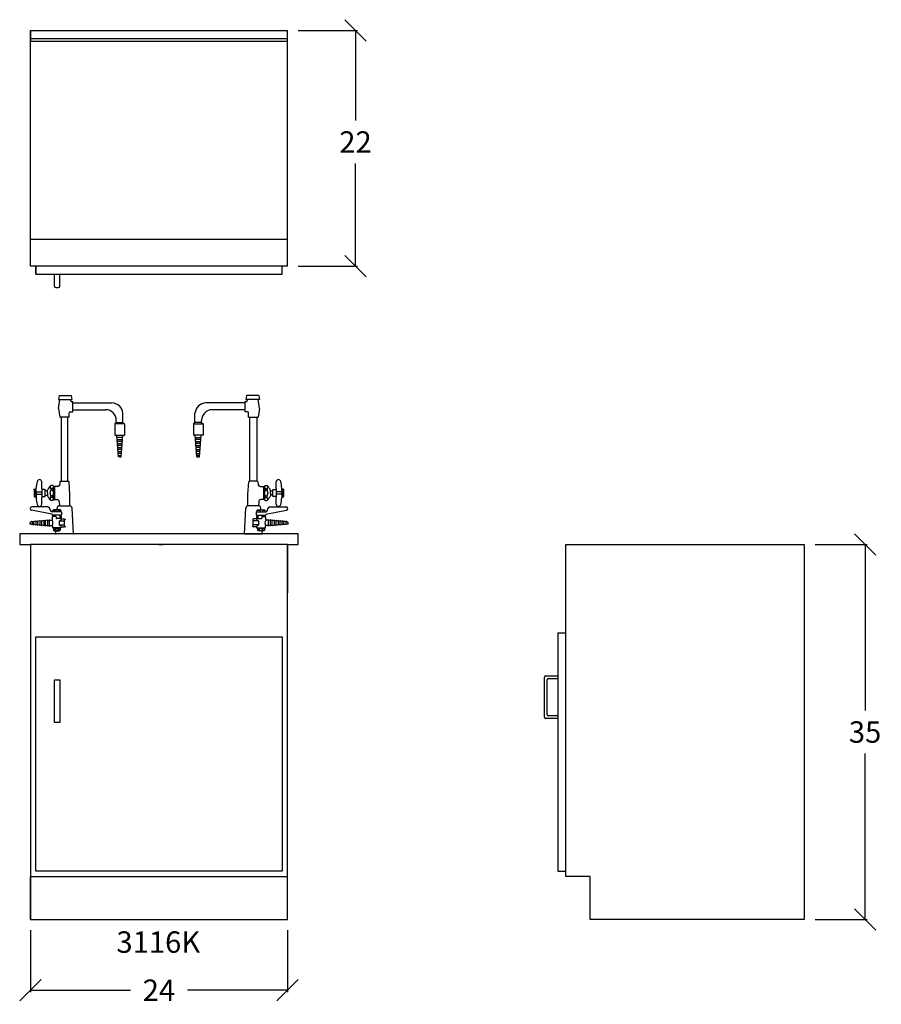
# Model space of a CAD drawing. Units: inches. Extents: x -1 to 79.4, y -7.9 to 84.
import ezdxf

# ---------------------------------------------------------------- set-up
doc = ezdxf.new("R2010")
doc.units = ezdxf.units.IN
doc.header["$MEASUREMENT"] = 0
for name, color, linetype in [('dimension', 3, 'Continuous'), ('object', 7, 'Continuous'), ('text', 7, 'Continuous')]:
    doc.layers.add(name, color=color, linetype=linetype)
doc.styles.get("Standard").update_dxf_attribs({"font": 'ROMANS.SHX'})
doc.dimstyles.new('elevation', dxfattribs={"dimtxt": 2, "dimasz": 2, "dimexe": 0.18, "dimexo": 1, "dimgap": 1, "dimtad": 0, "dimtih": 1, "dimtoh": 1, "dimdec": 6, "dimzin": 0, "dimdsep": 46, "dimlunit": 5, "dimtxsty": 'Standard', "dimblk": 'OBLIQUE', "dimcen": 0.09, "dimclrd": 256, "dimclre": 256, "dimclrt": 256, "dimadec": 0, "dimazin": 0, "dimtfac": 1, "dimtdec": 6, "dimtofl": 0, "dimtmove": 0, "dimatfit": 0, "dimfxl": 1, "dimfrac": 2, "dimtolj": 1, "dimtzin": 0, "dimarcsym": 0})

# ---------------------------------------------------------------- blocks, each defined once
blk = doc.blocks.new('_Oblique')
at = {"color": 0, "linetype": 'ByBlock', "lineweight": -2}
blk.add_line((-0.5, -0.5), (0.5, 0.5), dxfattribs=at)
blk = doc.blocks.new('*D12')
at = {"layer": 'Defpoints', "color": 0}
for p in [(24, 83), (24, 61), (30.345, 61)]:
    blk.add_point(p, dxfattribs=at)
at = {"layer": 'dimension', "lineweight": -2}
for p, q in [((25, 83), (30.525, 83)), ((30.345, 83), (30.345, 74.58)), ((30.345, 61), (30.345, 70.58)), ((25, 61), (30.525, 61))]:
    blk.add_line(p, q, dxfattribs=at)
at = {"layer": 'dimension', "lineweight": -2, "xscale": 2, "yscale": 2, "zscale": 2}
for p, rotation in [((30.345, 83), 90), ((30.345, 61), 270)]:
    blk.add_blockref('_Oblique', p, dxfattribs=dict(at, rotation=rotation))
at = {"layer": 'dimension', "insert": (30.345, 72.58), "char_height": 2, "attachment_point": 5}
blk.add_mtext('\\A1;22', dxfattribs=at)
blk = doc.blocks.new('*D13')
at = {"layer": 'Defpoints', "color": 0}
for p in [(72.25, 35), (77.923, 35), (72.25, 0)]:
    blk.add_point(p, dxfattribs=at)
at = {"layer": 'dimension', "lineweight": -2}
for p, q in [((73.25, 35), (78.103, 35)), ((77.923, 35), (77.923, 19.5)), ((77.923, 0), (77.923, 15.5)), ((73.25, 0), (78.103, 0))]:
    blk.add_line(p, q, dxfattribs=at)
at = {"layer": 'dimension', "lineweight": -2, "xscale": 2, "yscale": 2, "zscale": 2}
for p, rotation in [((77.923, 35), 90), ((77.923, 0), 270)]:
    blk.add_blockref('_Oblique', p, dxfattribs=dict(at, rotation=rotation))
at = {"layer": 'dimension', "insert": (77.923, 17.5), "char_height": 2, "attachment_point": 5}
blk.add_mtext('\\A1;35', dxfattribs=at)
blk = doc.blocks.new('*D14')
at = {"layer": 'Defpoints', "color": 0}
for p in [(0, 0), (24, 0), (24, -6.605)]:
    blk.add_point(p, dxfattribs=at)
at = {"layer": 'dimension', "lineweight": -2}
for p, q in [((0, -1), (0, -6.785)), ((24, -1), (24, -6.785)), ((0, -6.605), (9.333, -6.605)), ((24, -6.605), (14.667, -6.605))]:
    blk.add_line(p, q, dxfattribs=at)
at = {"layer": 'dimension', "lineweight": -2, "xscale": 2, "yscale": 2, "zscale": 2, "rotation": 180}
blk.add_blockref('_Oblique', (0, -6.605), dxfattribs=at)
at = {"layer": 'dimension', "lineweight": -2, "xscale": 2, "yscale": 2, "zscale": 2}
blk.add_blockref('_Oblique', (24, -6.605), dxfattribs=at)
at = {"layer": 'dimension', "insert": (12, -6.605), "char_height": 2, "attachment_point": 5}
blk.add_mtext('\\A1;24', dxfattribs=at)

msp = doc.modelspace()

# ---------------------------------------------------------------- linework, layer by layer
for p, q in [((0, 61), (0, 83)), ((0, 83), (24, 83)), ((0, 83), (0, 82)), ((24, 61), (24, 83)), ((0, 82), (0, 82.25)), ((0, 82.25), (24, 82.25)), ((0, 82), (24, 82)), ((0, 61), (0, 63.5)), ((0, 63.5), (24, 63.5)), ((24, 61), (0, 61)), ((0.5, 60.25), (0.5, 61)), ((0.5, 61), (0.5, 60.25)), ((23.5, 60.25), (23.5, 61)), ((0.5, 60.25), (23.5, 60.25)), ((2.25, 59.125), (2.25, 60.25)), ((2.75, 59.125), (2.75, 60.25)), ((2.375, 59), (2.625, 59)), ((2.687984, 48.90625), (2.625484, 48.53125)), ((2.687984, 48.90625), (3.812984, 48.90625)), ((3.812984, 48.90625), (3.875484, 48.53125)), ((20.187016, 48.90625), (20.124516, 48.53125)), ((21.312016, 48.90625), (20.187016, 48.90625)), ((21.312016, 48.90625), (21.374516, 48.53125)), ((2.625484, 48.53125), (3.875484, 48.53125)), ((2.625484, 47.71875), (2.750484, 48.53125)), ((3.750484, 48.53125), (3.750484, 48.4375)), ((3.906734, 48.34375), (3.9468325, 48.34375)), ((3.9468325, 47.4019063), (3.9468325, 48.34375)), ((3.9468325, 48.21875), (7.6083602, 48.21875)), ((20.0531675, 48.21875), (16.3916398, 48.21875)), ((20.093266, 48.34375), (20.0531675, 48.34375)), ((20.0531675, 47.4019063), (20.0531675, 48.34375)), ((21.374516, 48.53125), (20.124516, 48.53125)), ((20.249516, 48.53125), (20.249516, 48.4375)), ((21.374516, 47.71875), (21.249516, 48.53125)), ((2.625484, 47.71875), (2.750484, 46.90625)), ((3.625484, 46.90625), (2.750484, 46.90625)), ((2.875484, 46.90625), (2.875484, 40.90625)), ((3.500484, 40.90625), (3.500484, 46.90625)), ((3.625484, 46.90625), (3.625484, 47.3081563)), ((3.719234, 47.4019063), (3.9468325, 47.4019063)), ((3.9468325, 47.5894063), (7.0174565, 47.5894063)), ((8.6391236, 46.40625), (8.6391236, 47.2685684)), ((15.3608764, 46.40625), (15.3608764, 47.2685684)), ((20.0531675, 47.5894063), (16.9825435, 47.5894063)), ((20.280766, 47.4019063), (20.0531675, 47.4019063)), ((20.374516, 46.90625), (20.374516, 47.3081563)), ((20.374516, 46.90625), (21.249516, 46.90625)), ((20.499516, 40.90625), (20.499516, 46.90625)), ((21.124516, 46.90625), (21.124516, 40.90625)), ((21.374516, 47.71875), (21.249516, 46.90625)), ((8.0174565, 46.40625), (7.884874, 46.2736675)), ((8.7717061, 46.2736675), (7.884874, 46.2736675)), ((7.884874, 46.2736675), (7.884874, 45.2111675)), ((8.0174565, 46.40625), (8.0174565, 46.5894063)), ((8.0174565, 46.40625), (8.6391236, 46.40625)), ((8.6391236, 46.40625), (8.7717061, 46.2736675)), ((8.7717061, 46.2736675), (8.7717061, 45.2111675)), ((15.3608764, 46.40625), (15.2282939, 46.2736675)), ((15.2282939, 46.2736675), (15.2282939, 45.2111675)), ((15.2282939, 46.2736675), (16.115126, 46.2736675)), ((15.9825435, 46.40625), (15.3608764, 46.40625)), ((15.9825435, 46.40625), (15.9825435, 46.5894063)), ((15.9825435, 46.40625), (16.115126, 46.2736675)), ((16.115126, 46.2736675), (16.115126, 45.2111675)), ((7.884874, 45.2111675), (8.7717061, 45.2111675)), ((16.115126, 45.2111675), (15.2282939, 45.2111675)), ((1.0669662, 40.1975), (1.0669662, 40.84375)), ((2.0822951, 40.505), (1.8997951, 40.505)), ((2.1497951, 40.4375), (2.0822951, 40.505)), ((2.753302, 40.8472644), (2.7395226, 40.6026028)), ((2.8157031, 40.90625), (3.187984, 40.90625)), ((3.187984, 40.90625), (3.560265, 40.90625)), ((3.687984, 39.6875), (3.6226661, 40.8472644)), ((20.312016, 39.6875), (20.3773339, 40.8472644)), ((20.812016, 40.90625), (20.439735, 40.90625)), ((21.1842969, 40.90625), (20.812016, 40.90625)), ((21.246698, 40.8472644), (21.2604774, 40.6026028)), ((21.8502049, 40.4375), (21.9177049, 40.505)), ((21.9177049, 40.505), (22.1002049, 40.505)), ((22.9330338, 40.1975), (22.9330338, 40.84375)), ((0.4107162, 40.1875), (0.3638412, 40.140625)), ((0.3638412, 40.140625), (0.3638412, 39.484375)), ((0.4107162, 39.9375), (0.4107162, 40.1875)), ((0.4107162, 40.1875), (0.5357162, 40.1875)), ((0.4107162, 39.9375), (0.5357162, 39.9375)), ((0.4107162, 39.4375), (0.4107162, 39.6875)), ((0.4107162, 39.6875), (0.5357162, 39.6875)), ((0.5357162, 39.8125), (0.5357162, 40.2525)), ((0.5357162, 39.9275225), (0.5357162, 40.2525)), ((0.5357162, 39.9275225), (0.5357162, 39.8968231)), ((0.5357162, 39.8968231), (0.5357162, 39.9275225)), ((0.5357162, 39.8968231), (0.5357162, 39.7281769)), ((0.5357162, 39.76), (0.5357162, 39.865)), ((0.5357162, 39.8125), (0.5357162, 39.4375)), ((0.5357162, 39.8125), (0.5357162, 39.3725)), ((0.5357162, 39.6974775), (0.5357162, 39.3725)), ((0.5664107, 39.9280681), (0.8157028, 39.9325)), ((0.5664107, 39.6969319), (0.8157028, 39.6925)), ((0.8157028, 39.9325), (1.0075873, 39.9229058)), ((0.8157028, 39.6925), (1.0075873, 39.7020942)), ((1.0669662, 40.1975), (1.0669662, 39.9199368)), ((1.0669662, 39.9199368), (1.0669662, 39.7050632)), ((1.0669662, 39.865), (1.0669662, 39.76)), ((1.0669662, 39.8604838), (1.0669662, 39.7645162)), ((1.0669662, 39.7050632), (1.0669662, 39.4275)), ((1.3482162, 40.135), (1.1294662, 40.135)), ((1.3794662, 39.52125), (1.3794662, 40.10375)), ((1.5897951, 40.0235), (1.3794662, 40.0235)), ((1.3794662, 39.6015), (1.5897951, 39.6015)), ((1.5897951, 39.8125), (1.5897951, 40.0805)), ((1.5897951, 39.8125), (1.5897951, 40.0235)), ((1.5897951, 39.8125), (1.5897951, 39.5445)), ((1.8323535, 39.8125), (1.8323535, 39.8899891)), ((1.8323535, 39.8125), (1.8323535, 39.7350109)), ((2.0822951, 40.2357579), (1.8997951, 40.2357579)), ((1.8997951, 40.2357579), (1.8997951, 40.0755359)), ((2.0822951, 40.0755359), (1.8997951, 40.0755359)), ((2.0822951, 39.5494641), (1.8997951, 39.5494641)), ((1.8997951, 39.3892421), (1.8997951, 39.5494641)), ((2.0822951, 40.2357579), (2.0822951, 40.0755359)), ((2.0822951, 39.3892421), (2.0822951, 39.5494641)), ((2.1497951, 40.4375), (2.1497951, 40.2357579)), ((2.1497951, 40.422), (2.1497951, 39.203)), ((2.1497951, 40.4014832), (2.250484, 40.4014832)), ((2.5567603, 40.4256987), (2.250484, 40.42153)), ((2.250484, 40.42153), (2.250484, 39.2189385)), ((3.687984, 38.625), (3.687984, 39.6875)), ((20.312016, 38.625), (20.312016, 39.6875)), ((21.4432397, 40.4256987), (21.749516, 40.42153)), ((21.749516, 40.42153), (21.749516, 39.2189385)), ((21.8502049, 40.4014832), (21.749516, 40.4014832)), ((21.8502049, 40.4375), (21.8502049, 40.2357579)), ((21.8502049, 40.422), (21.8502049, 39.203)), ((21.9177049, 40.2357579), (22.1002049, 40.2357579)), ((21.9177049, 40.2357579), (21.9177049, 40.0755359)), ((21.9177049, 40.0755359), (22.1002049, 40.0755359)), ((21.9177049, 39.5494641), (22.1002049, 39.5494641)), ((21.9177049, 39.3892421), (21.9177049, 39.5494641)), ((22.1002049, 40.2357579), (22.1002049, 40.0755359)), ((22.1002049, 39.3892421), (22.1002049, 39.5494641)), ((22.1676465, 39.8125), (22.1676465, 39.8899891)), ((22.1676465, 39.8125), (22.1676465, 39.7350109)), ((22.4102049, 39.8125), (22.4102049, 40.0805)), ((22.4102049, 39.8125), (22.4102049, 40.0235)), ((22.4102049, 40.0235), (22.6205338, 40.0235)), ((22.4102049, 39.8125), (22.4102049, 39.5445)), ((22.6205338, 39.6015), (22.4102049, 39.6015)), ((22.6205338, 39.52125), (22.6205338, 40.10375)), ((22.6517838, 40.135), (22.8705338, 40.135)), ((22.9330338, 40.1975), (22.9330338, 39.9199368)), ((22.9330338, 39.9199368), (22.9330338, 39.7050632)), ((22.9330338, 39.865), (22.9330338, 39.76)), ((22.9330338, 39.8604838), (22.9330338, 39.7645162)), ((22.9330338, 39.7050632), (22.9330338, 39.4275)), ((23.1842972, 39.9325), (22.9924127, 39.9229058)), ((23.1842972, 39.6925), (22.9924127, 39.7020942)), ((23.4335893, 39.9280681), (23.1842972, 39.9325)), ((23.4335893, 39.6969319), (23.1842972, 39.6925)), ((23.4642838, 39.8125), (23.4642838, 40.2525)), ((23.4642838, 39.9275225), (23.4642838, 40.2525)), ((23.5892838, 40.1875), (23.4642838, 40.1875)), ((23.5892838, 39.9375), (23.4642838, 39.9375)), ((23.4642838, 39.9275225), (23.4642838, 39.8968231)), ((23.4642838, 39.8968231), (23.4642838, 39.9275225)), ((23.4642838, 39.8968231), (23.4642838, 39.7281769)), ((23.4642838, 39.76), (23.4642838, 39.865)), ((23.4642838, 39.8125), (23.4642838, 39.4375)), ((23.4642838, 39.8125), (23.4642838, 39.3725)), ((23.4642838, 39.6974775), (23.4642838, 39.3725)), ((23.5892838, 39.6875), (23.4642838, 39.6875)), ((23.5892838, 40.1875), (23.6361588, 40.140625)), ((23.5892838, 39.9375), (23.5892838, 40.1875)), ((23.5892838, 39.4375), (23.5892838, 39.6875)), ((23.6361588, 40.140625), (23.6361588, 39.484375)), ((0.3638412, 39.484375), (0.4107162, 39.4375)), ((0.5357162, 39.4375), (0.4107162, 39.4375)), ((1.0669662, 38.78125), (1.0669662, 39.4275)), ((1.1294662, 39.49), (1.3482162, 39.49)), ((2.0822951, 39.3892421), (1.8997951, 39.3892421)), ((2.0822951, 39.12), (1.8997951, 39.12)), ((2.1497951, 39.1875), (2.0822951, 39.12)), ((2.1497951, 39.1875), (2.1497951, 39.3892421)), ((2.1497951, 39.2189385), (2.250484, 39.2189385)), ((2.250484, 39.2189385), (2.250484, 39.2008503)), ((2.250484, 39.2008503), (2.281484, 39.2008503)), ((2.281484, 39.2008503), (2.499984, 39.2008503)), ((21.718516, 39.2008503), (21.500016, 39.2008503)), ((21.749516, 39.2008503), (21.718516, 39.2008503)), ((21.749516, 39.2189385), (21.749516, 39.2008503)), ((21.8502049, 39.2189385), (21.749516, 39.2189385)), ((21.8502049, 39.1875), (21.8502049, 39.3892421)), ((21.8502049, 39.1875), (21.9177049, 39.12)), ((21.9177049, 39.3892421), (22.1002049, 39.3892421)), ((21.9177049, 39.12), (22.1002049, 39.12)), ((22.8705338, 39.49), (22.6517838, 39.49)), ((22.9330338, 38.78125), (22.9330338, 39.4275)), ((23.4642838, 39.4375), (23.5892838, 39.4375)), ((23.6361588, 39.484375), (23.5892838, 39.4375)), ((2.0084464, 37.8345572), (0.0975288, 38.20752)), ((1.6419047, 38.5171264), (0.1274601, 38.5171264)), ((1.8506456, 38.2255673), (1.8265561, 38.3621854)), ((2.0337101, 37.8038859), (2.0337101, 37.7671264)), ((2.8774601, 38.0706264), (2.035297, 38.0706264)), ((2.1524601, 37.7358764), (2.0649601, 37.7358764)), ((2.1430851, 38.2425014), (2.0962101, 38.1956264)), ((2.0962101, 38.0706264), (2.0962101, 38.1956264)), ((2.0962101, 38.1956264), (2.3462101, 38.1956264)), ((2.7993351, 38.2425014), (2.1430851, 38.2425014)), ((2.8774601, 37.7358764), (2.1524601, 37.7358764)), ((2.1837101, 37.7046264), (2.1837101, 37.6108363)), ((2.3462101, 38.1956264), (2.3462101, 38.0706264)), ((2.4773835, 38.2425014), (2.4850132, 38.388084)), ((2.5962101, 38.1956264), (2.5962101, 38.0706264)), ((2.5962101, 38.1956264), (2.8462101, 38.1956264)), ((2.7587101, 37.7046264), (2.7587101, 37.6388764)), ((2.8462101, 38.1956264), (2.7993351, 38.2425014)), ((2.8462101, 38.1956264), (2.8462101, 38.0706264)), ((2.9087101, 38.0393764), (2.9087101, 37.7671264)), ((4.016109, 36), (3.8909548, 38.388084)), ((19.983891, 36), (20.1090452, 38.388084)), ((21.0912899, 38.0393764), (21.0912899, 37.7671264)), ((21.1225399, 38.0706264), (21.964703, 38.0706264)), ((21.1225399, 37.7358764), (21.8475399, 37.7358764)), ((21.1537899, 38.1956264), (21.2006649, 38.2425014)), ((21.1537899, 38.1956264), (21.1537899, 38.0706264)), ((21.4037899, 38.1956264), (21.1537899, 38.1956264)), ((21.2006649, 38.2425014), (21.8569149, 38.2425014)), ((21.2412899, 37.7046264), (21.2412899, 37.6388764)), ((21.4037899, 38.1956264), (21.4037899, 38.0706264)), ((21.5226165, 38.2425014), (21.5149868, 38.388084)), ((21.6537899, 38.1956264), (21.6537899, 38.0706264)), ((21.9037899, 38.1956264), (21.6537899, 38.1956264)), ((21.8162899, 37.7046264), (21.8162899, 37.6108363)), ((21.8475399, 37.7358764), (21.9350399, 37.7358764)), ((21.8569149, 38.2425014), (21.9037899, 38.1956264)), ((21.9037899, 38.0706264), (21.9037899, 38.1956264)), ((21.9662899, 37.8038859), (21.9662899, 37.7671264)), ((21.9915536, 37.8345572), (23.9024712, 38.20752)), ((22.1493544, 38.2255673), (22.1734439, 38.3621854)), ((22.3580953, 38.5171264), (23.8725399, 38.5171264)), ((-0.0286628, 37.1030238), (0.1522326, 37.1732057)), ((-0.0286628, 36.9311488), (0.1522326, 36.860967)), ((0.1522326, 37.1732057), (0.1522326, 36.860967)), ((0.1522326, 37.1732057), (0.1686694, 37.1280461)), ((0.1522326, 36.860967), (0.1686694, 36.9061266)), ((0.1525372, 37.1733238), (0.1525372, 37.1733238)), ((0.1525372, 37.1733238), (0.1525372, 37.1733238)), ((0.1525372, 37.1733238), (0.1525372, 37.1733238)), ((0.1525372, 37.1733238), (0.1525372, 37.1733238)), ((0.1525372, 36.8608488), (0.1525372, 36.8608488)), ((0.1525372, 36.8608488), (0.1525372, 36.8608488)), ((0.1525372, 36.8608488), (0.1525372, 36.8608488)), ((0.1525372, 36.8608488), (0.1525372, 36.8608488)), ((0.1686694, 37.1280461), (0.3338936, 37.1875656)), ((0.1686694, 36.9061266), (0.3338936, 36.8466071)), ((0.3338936, 36.8466071), (0.3338936, 37.1875656)), ((0.3338936, 37.1875656), (0.3498694, 37.1436725)), ((0.3338936, 36.8466071), (0.3498694, 36.8905002)), ((0.3498694, 37.1436725), (0.5150936, 37.203192)), ((0.3498694, 36.8905002), (0.5150936, 36.8309807)), ((0.5150936, 37.203192), (0.5150936, 36.8309807)), ((0.5150936, 37.203192), (0.5310694, 37.1592989)), ((0.5150936, 36.8309807), (0.5310694, 36.8748738)), ((0.5310694, 37.1592989), (0.6962936, 37.2188184)), ((0.5310694, 36.8748738), (0.6962936, 36.8153543)), ((0.6962936, 36.8153543), (0.6962936, 37.2188184)), ((0.6962936, 37.2188184), (0.7122694, 37.1749252)), ((0.6962936, 36.8153543), (0.7122694, 36.8592475)), ((0.7122694, 37.1749252), (0.8774936, 37.2344448)), ((0.7122694, 36.8592475), (0.8774936, 36.7997279)), ((0.8774936, 37.2344448), (0.8774936, 36.7997279)), ((0.8774936, 37.2344448), (0.8934694, 37.1905516)), ((0.8774936, 36.7997279), (0.8934694, 36.8436211)), ((0.8934694, 37.1905516), (1.0586936, 37.2500712)), ((0.8934694, 36.8436211), (1.0586936, 36.7841015)), ((1.0586936, 36.7841015), (1.0586936, 37.2500712)), ((1.0586936, 37.2500712), (1.0746694, 37.206178)), ((1.0586936, 36.7841015), (1.0746694, 36.8279947)), ((1.0746694, 37.206178), (1.2398936, 37.2656976)), ((1.0746694, 36.8279947), (1.2398936, 36.7684751)), ((1.2398936, 37.2656976), (1.2398936, 36.7684751)), ((1.2398936, 37.2656976), (1.2558694, 37.2218044)), ((1.2398936, 36.7684751), (1.2558694, 36.8123683)), ((1.2558694, 37.2218044), (1.4210936, 37.2813239)), ((1.2558694, 36.8123683), (1.4210936, 36.7528487)), ((1.4210936, 36.7528487), (1.4210936, 37.2813239)), ((1.4210936, 37.2813239), (1.4370694, 37.2374308)), ((1.4210936, 36.7528487), (1.4370694, 36.7967419)), ((1.4370694, 37.2374308), (1.6022936, 37.2969503)), ((1.4370694, 36.7967419), (1.6022936, 36.7372224)), ((1.6022936, 37.2969503), (1.6022936, 36.7372224)), ((1.6022936, 37.2969503), (1.6182694, 37.2530572)), ((1.6022936, 36.7372224), (1.6182694, 36.7811155)), ((1.6182694, 37.2530572), (1.7834936, 37.3125767)), ((1.6182694, 36.7811155), (1.7834936, 36.721596)), ((1.7833372, 37.3139613), (1.7833372, 37.3139613)), ((1.7833372, 37.3139613), (1.7833372, 37.3139613)), ((1.7833372, 37.3139613), (1.7833372, 37.3139613)), ((1.7833372, 37.3139613), (1.7833372, 37.3139613)), ((1.7833372, 37.3139613), (1.7833372, 37.3139613)), ((1.7833372, 37.3139613), (1.7833372, 37.3139613)), ((1.7833372, 37.3139613), (1.7833372, 37.3139613)), ((1.7833372, 37.3139613), (1.7833372, 37.3139613)), ((1.7834936, 36.721596), (1.7834936, 37.3125767)), ((1.7834936, 37.3125767), (1.7994694, 37.2686836)), ((2.4087101, 37.5795863), (2.4087101, 37.4545863)), ((2.6966842, 37.1864873), (2.6966842, 36.8471466)), ((2.7587101, 37.6388764), (2.7587101, 37.5128764)), ((2.8837101, 37.6383764), (2.7587101, 37.6383764)), ((2.8837101, 37.5133764), (2.7587101, 37.5133764)), ((2.7587101, 37.5128764), (2.7587101, 37.4233363)), ((2.8837101, 37.6388764), (2.8837101, 37.5128764)), ((3.1900872, 37.3582644), (3.2990872, 37.3525397)), ((3.2213372, 37.0170863), (3.2213372, 37.0170863)), ((3.2213372, 37.0170863), (3.2213372, 37.0170863)), ((20.8099128, 37.3582644), (20.7009128, 37.3525397)), ((20.7786628, 37.0170863), (20.7786628, 37.0170863)), ((20.7786628, 37.0170863), (20.7786628, 37.0170863)), ((21.1162899, 37.6388764), (21.1162899, 37.5128764)), ((21.1162899, 37.6383764), (21.2412899, 37.6383764)), ((21.1162899, 37.5133764), (21.2412899, 37.5133764)), ((21.2412899, 37.6388764), (21.2412899, 37.5128764)), ((21.2412899, 37.5128764), (21.2412899, 37.4233363)), ((21.3033158, 37.1864873), (21.3033158, 36.8471466)), ((21.5912899, 37.5795863), (21.5912899, 37.4545863)), ((22.2165064, 37.3125767), (22.2005306, 37.2686836)), ((22.2165064, 36.721596), (22.2165064, 37.3125767)), ((22.3817306, 37.2530572), (22.2165064, 37.3125767)), ((22.3817306, 36.7811155), (22.2165064, 36.721596)), ((22.2166628, 37.3139613), (22.2166628, 37.3139613)), ((22.2166628, 37.3139613), (22.2166628, 37.3139613)), ((22.2166628, 37.3139613), (22.2166628, 37.3139613)), ((22.2166628, 37.3139613), (22.2166628, 37.3139613)), ((22.2166628, 37.3139613), (22.2166628, 37.3139613)), ((22.2166628, 37.3139613), (22.2166628, 37.3139613)), ((22.2166628, 37.3139613), (22.2166628, 37.3139613)), ((22.2166628, 37.3139613), (22.2166628, 37.3139613)), ((22.3977064, 37.2969503), (22.3817306, 37.2530572)), ((22.3977064, 36.7372224), (22.3817306, 36.7811155)), ((22.3977064, 37.2969503), (22.3977064, 36.7372224)), ((22.5629306, 37.2374308), (22.3977064, 37.2969503)), ((22.5629306, 36.7967419), (22.3977064, 36.7372224)), ((22.5789064, 37.2813239), (22.5629306, 37.2374308)), ((22.5789064, 36.7528487), (22.5629306, 36.7967419)), ((22.5789064, 36.7528487), (22.5789064, 37.2813239)), ((22.7441306, 37.2218044), (22.5789064, 37.2813239)), ((22.7441306, 36.8123683), (22.5789064, 36.7528487)), ((22.7601064, 37.2656976), (22.7441306, 37.2218044)), ((22.7601064, 36.7684751), (22.7441306, 36.8123683)), ((22.7601064, 37.2656976), (22.7601064, 36.7684751)), ((22.9253306, 37.206178), (22.7601064, 37.2656976)), ((22.9253306, 36.8279947), (22.7601064, 36.7684751)), ((22.9413064, 37.2500712), (22.9253306, 37.206178)), ((22.9413064, 36.7841015), (22.9253306, 36.8279947)), ((22.9413064, 36.7841015), (22.9413064, 37.2500712)), ((23.1065306, 37.1905516), (22.9413064, 37.2500712)), ((23.1065306, 36.8436211), (22.9413064, 36.7841015)), ((23.1225064, 37.2344448), (23.1065306, 37.1905516)), ((23.1225064, 36.7997279), (23.1065306, 36.8436211)), ((23.1225064, 37.2344448), (23.1225064, 36.7997279)), ((23.2877306, 37.1749252), (23.1225064, 37.2344448)), ((23.2877306, 36.8592475), (23.1225064, 36.7997279)), ((23.3037064, 37.2188184), (23.2877306, 37.1749252)), ((23.3037064, 36.8153543), (23.2877306, 36.8592475)), ((23.3037064, 36.8153543), (23.3037064, 37.2188184)), ((23.4689306, 37.1592989), (23.3037064, 37.2188184)), ((23.4689306, 36.8748738), (23.3037064, 36.8153543)), ((23.4849064, 37.203192), (23.4689306, 37.1592989)), ((23.4849064, 36.8309807), (23.4689306, 36.8748738)), ((23.4849064, 37.203192), (23.4849064, 36.8309807)), ((23.6501306, 37.1436725), (23.4849064, 37.203192)), ((23.6501306, 36.8905002), (23.4849064, 36.8309807)), ((23.6661064, 37.1875656), (23.6501306, 37.1436725)), ((23.6661064, 36.8466071), (23.6501306, 36.8905002)), ((23.6661064, 36.8466071), (23.6661064, 37.1875656)), ((23.8313306, 37.1280461), (23.6661064, 37.1875656)), ((23.8313306, 36.9061266), (23.6661064, 36.8466071)), ((23.8477674, 37.1732057), (23.8313306, 37.1280461)), ((23.8477674, 36.860967), (23.8313306, 36.9061266)), ((23.8474628, 37.1733238), (23.8474628, 37.1733238)), ((23.8474628, 37.1733238), (23.8474628, 37.1733238)), ((23.8474628, 37.1733238), (23.8474628, 37.1733238)), ((23.8474628, 37.1733238), (23.8474628, 37.1733238)), ((23.8474628, 36.8608488), (23.8474628, 36.8608488)), ((23.8474628, 36.8608488), (23.8474628, 36.8608488)), ((23.8474628, 36.8608488), (23.8474628, 36.8608488)), ((23.8474628, 36.8608488), (23.8474628, 36.8608488)), ((23.8477674, 37.1732057), (23.8477674, 36.860967)), ((24.0286628, 37.1030238), (23.8477674, 37.1732057)), ((24.0286628, 36.9311488), (23.8477674, 36.860967)), ((1.7833372, 36.7202113), (1.7833372, 36.7202113)), ((1.7833372, 36.7202113), (1.7833372, 36.7202113)), ((1.7833372, 36.7202113), (1.7833372, 36.7202113)), ((1.7833372, 36.7202113), (1.7833372, 36.7202113)), ((1.7833372, 36.7202113), (1.7833372, 36.7202113)), ((1.7833372, 36.7202113), (1.7833372, 36.7202113)), ((1.7833372, 36.7202113), (1.7833372, 36.7202113)), ((1.7833372, 36.7202113), (1.7833372, 36.7202113)), ((1.7834936, 36.721596), (1.7994694, 36.7654891)), ((2.1274601, 36.4983363), (2.1274601, 36.5483363)), ((2.1595936, 36.4983363), (2.1595936, 36.3577113)), ((2.1595936, 36.4983363), (2.3278462, 36.4983363)), ((2.1595936, 36.3577113), (2.335878, 36.3577113)), ((2.2220936, 36.2952113), (2.1595936, 36.3577113)), ((2.2220936, 36.2952113), (2.3158569, 36.2952113)), ((2.3158569, 36.2952113), (2.6265633, 36.2952113)), ((2.3278462, 36.4983363), (2.626372, 36.4983363)), ((2.335878, 36.3577113), (2.335878, 36.4983363)), ((2.359859, 36), (2.3753304, 36.2952113)), ((4.016109, 36), (2.359859, 36)), ((2.6083092, 36.3577113), (2.6083092, 36.4983363)), ((2.6083092, 36.3577113), (2.7845936, 36.3577113)), ((2.626372, 36.4983363), (2.7845936, 36.4983363)), ((2.6265633, 36.2952113), (2.7220936, 36.2952113)), ((2.7220936, 36.2952113), (2.7845936, 36.3577113)), ((2.7845936, 36.4983363), (2.7845936, 36.3577113)), ((2.8149601, 36.4983363), (2.8149601, 36.5483363)), ((3.1900872, 36.6759082), (3.2990872, 36.681633)), ((19.983891, 36), (21.640141, 36)), ((20.8099128, 36.6759082), (20.7009128, 36.681633)), ((21.1850399, 36.4983363), (21.1850399, 36.5483363)), ((21.373628, 36.4983363), (21.2154064, 36.4983363)), ((21.2154064, 36.4983363), (21.2154064, 36.3577113)), ((21.3916908, 36.3577113), (21.2154064, 36.3577113)), ((21.2779064, 36.2952113), (21.2154064, 36.3577113)), ((21.3734367, 36.2952113), (21.2779064, 36.2952113)), ((21.6841431, 36.2952113), (21.3734367, 36.2952113)), ((21.6721538, 36.4983363), (21.373628, 36.4983363)), ((21.3916908, 36.3577113), (21.3916908, 36.4983363)), ((21.640141, 36), (21.6246696, 36.2952113)), ((21.664122, 36.3577113), (21.664122, 36.4983363)), ((21.8404064, 36.3577113), (21.664122, 36.3577113)), ((21.8404064, 36.4983363), (21.6721538, 36.4983363)), ((21.7779064, 36.2952113), (21.6841431, 36.2952113)), ((21.7779064, 36.2952113), (21.8404064, 36.3577113)), ((21.8404064, 36.4983363), (21.8404064, 36.3577113)), ((21.8725399, 36.4983363), (21.8725399, 36.5483363)), ((22.2165064, 36.721596), (22.2005306, 36.7654891)), ((22.2166628, 36.7202113), (22.2166628, 36.7202113)), ((22.2166628, 36.7202113), (22.2166628, 36.7202113)), ((22.2166628, 36.7202113), (22.2166628, 36.7202113)), ((22.2166628, 36.7202113), (22.2166628, 36.7202113)), ((22.2166628, 36.7202113), (22.2166628, 36.7202113)), ((22.2166628, 36.7202113), (22.2166628, 36.7202113)), ((22.2166628, 36.7202113), (22.2166628, 36.7202113)), ((22.2166628, 36.7202113), (22.2166628, 36.7202113)), ((50, 35), (72.25, 35)), ((50, 4), (50, 35)), ((72.25, 35), (72.25, 0)), ((49.25, 26.75), (49.25, 4.5)), ((49.25, 26.75), (50, 26.75)), ((48, 18.875), (48, 22.625)), ((48.125, 22.75), (49.25, 22.75)), ((48.25, 19.125), (48.25, 22.375)), ((48.375, 22.5), (49.25, 22.5)), ((49.25, 18.75), (48.125, 18.75)), ((49.25, 19), (48.375, 19)), ((49.25, 4.5), (50, 4.5)), ((52.25, 4), (50, 4)), ((52.25, 0), (52.25, 4)), ((72.25, 0), (52.25, 0))]:
    msp.add_line(p, q)
at = {"linetype": 'Continuous'}
for p, q in [((1.7994694, 37.2670863), (1.9982698, 37.2670863)), ((1.7994694, 36.7670863), (2.01562, 36.7670863)), ((2.1477564, 37.6108363), (2.0642171, 37.6108363)), ((2.3774601, 37.6108363), (2.1477564, 37.6108363)), ((2.8934273, 37.4233363), (2.4399601, 37.4233363)), ((2.7024314, 36.8290863), (3.1900872, 36.8290863)), ((2.7028217, 37.2050863), (3.1900872, 37.2050863)), ((2.7818068, 37.4233363), (2.7525872, 37.4233363)), ((2.9246773, 37.3920863), (3.1744622, 37.3920863)), ((3.1900872, 36.6577113), (3.1900872, 37.3764613)), ((20.8099128, 36.6577113), (20.8099128, 37.3764613)), ((21.2971783, 37.2050863), (20.8099128, 37.2050863)), ((21.2975686, 36.8290863), (20.8099128, 36.8290863)), ((21.0753227, 37.3920863), (20.8255378, 37.3920863)), ((21.1065727, 37.4233363), (21.5600399, 37.4233363)), ((21.2181932, 37.4233363), (21.2474128, 37.4233363)), ((21.6225399, 37.6108363), (21.8522436, 37.6108363)), ((21.8522436, 37.6108363), (21.9357829, 37.6108363)), ((22.2005306, 36.7670863), (21.98438, 36.7670863)), ((22.2005306, 37.2670863), (22.0017302, 37.2670863)), ((2.8824775, 36.5483363), (2.0599427, 36.5483363)), ((2.1274601, 36.4983363), (2.8149601, 36.4983363)), ((2.1461212, 36.4983363), (2.8149601, 36.4983363)), ((2.9182881, 36.6420863), (3.1744622, 36.6420863)), ((21.0817119, 36.6420863), (20.8255378, 36.6420863)), ((21.1175225, 36.5483363), (21.9400573, 36.5483363)), ((21.8538788, 36.4983363), (21.1850399, 36.4983363)), ((21.8725399, 36.4983363), (21.1850399, 36.4983363))]:
    msp.add_line(p, q, dxfattribs=at)
for points in [[(2.1497951, 40.2357579), (2.1497951, 39.8125), (2.1497951, 39.3892421)], [(21.8502049, 40.2357579), (21.8502049, 39.8125), (21.8502049, 39.3892421)], [(2.687984, 39.0128503), (2.716421, 38.624333)], [(2.7346706, 38.625), (3.6412975, 38.625)], [(21.2653294, 38.625), (20.3587025, 38.625)], [(21.312016, 39.0128503), (21.283579, 38.624333)], [(-0.0286628, 37.1030238), (-0.0286628, 37.0170863), (-0.0286628, 36.9311488)], [(24.0286628, 37.1030238), (24.0286628, 37.0170863), (24.0286628, 36.9311488)]]:
    msp.add_lwpolyline(points)
for centre, radius, start, end in [((2.375, 59.125), 0.125, 180, 270), ((2.625, 59.125), 0.125, 270, 0), ((3.8575826, 48.4389143), 0.1071079, 180.756588995, 297.31589794), ((7.5898216, 47.1644589), 1.0544541, 5.66622416, 88.992616434), ((16.4101784, 47.1644589), 1.0544541, 91.007383566, 174.33377584), ((20.1424174, 48.4389143), 0.1071079, 242.68410206, 359.243411005), ((3.719234, 47.3081563), 0.09375, 90, 180), ((7.0174565, 46.5894063), 1, 0, 90), ((16.9825435, 46.5894063), 1, 90, 180), ((20.280766, 47.3081563), 0.09375, 0, 90), ((4.7726055, 39.9189306), 4.25, 166.970768669, 175.498400951), ((0.8482162, 40.84375), 0.21875, 0, 171.23458481), ((3.1420359, 39.2723857), 1.75, 135.222863092, 152.497999652), ((2.0004336, 40.370379), 0.1680801, 145.450387622, 233.219361049), ((1.9816566, 40.370379), 0.1680801, 306.780638951, 36.780638951), ((2.5523193, 40.6131461), 0.1875, 271.357215329, 356.776507064), ((2.8157031, 40.84375), 0.0625, 90, 176.776507064), ((3.560265, 40.84375), 0.0625, 3.223492936, 90), ((20.439735, 40.84375), 0.0625, 90, 176.776507064), ((21.1842969, 40.84375), 0.0625, 3.223492936, 90), ((21.4476807, 40.6131461), 0.1875, 183.223492936, 268.642784671), ((22.0183434, 40.370379), 0.1680801, 143.219361049, 233.219361049), ((20.8579641, 39.2723857), 1.75, 27.502000348, 44.777136908), ((21.9995664, 40.370379), 0.1680801, 306.780638951, 34.549612378), ((23.1517838, 40.84375), 0.21875, 8.76541519, 180), ((19.2273945, 39.9189306), 4.25, 4.501599049, 13.029231331), ((0.6503611, 39.8129136), 0.2704778, 152.531013135, 207.624448467), ((0.5669662, 39.8968231), 0.03125, 91.018484348, 180), ((0.5669662, 39.7281769), 0.03125, 180, 268.981515652), ((1.0044662, 39.8604838), 0.0625, 0, 87.137594774), ((1.0044662, 39.7645162), 0.0625, 272.862405226, 0), ((1.1294662, 40.1975), 0.0625, 180, 270), ((1.3482162, 40.10375), 0.03125, 0, 90), ((3.1420359, 40.3526143), 1.75, 207.502000348, 224.777136908), ((2.1610746, 39.8755372), 0.3290387, 142.567433686, 177.482670279), ((2.1610746, 39.7494628), 0.3290387, 182.517329721, 217.432566314), ((1.8210156, 39.8755372), 0.3290387, 357.725745797, 37.432566314), ((1.8210156, 39.7494628), 0.3290387, 322.567433686, 2.274254203), ((22.1789844, 39.8755372), 0.3290387, 142.567433686, 182.274254203), ((22.1789844, 39.7494628), 0.3290387, 177.725745797, 217.432566314), ((21.8389254, 39.8755372), 0.3290387, 2.517329721, 37.432566314), ((21.8389254, 39.7494628), 0.3290387, 322.567433686, 357.482670279), ((20.8579641, 40.3526143), 1.75, 315.222863092, 332.497999652), ((22.6517838, 40.10375), 0.03125, 90, 180), ((22.8705338, 40.1975), 0.0625, 270, 0), ((22.9955338, 39.8604838), 0.0625, 92.862405226, 180), ((22.9955338, 39.7645162), 0.0625, 180, 267.137594774), ((23.4330338, 39.8968231), 0.03125, 0, 88.981515652), ((23.4330338, 39.7281769), 0.03125, 271.018484348, 0), ((23.3496389, 39.8129136), 0.2704778, 332.375551533, 27.468986865), ((4.7726055, 39.7060694), 4.25, 184.501599, 193.02923138), ((0.8482162, 38.78125), 0.21875, 188.765417099, 0), ((1.1294662, 39.4275), 0.0625, 90, 180), ((1.3482162, 39.52125), 0.03125, 270, 0), ((2.0004336, 39.254621), 0.1680801, 126.780638951, 214.549612378), ((1.9816566, 39.254621), 0.1680801, 323.219361049, 53.219361049), ((2.7346706, 38.375), 0.25, 90, 177), ((2.499984, 39.0128503), 0.188, 0, 90), ((3.6412975, 38.375), 0.25, 3, 90), ((20.3587025, 38.375), 0.25, 90, 177), ((21.2653294, 38.375), 0.25, 3, 90), ((21.500016, 39.0128503), 0.188, 90, 180), ((22.0183434, 39.254621), 0.1680801, 126.780638951, 216.780638951), ((21.9995664, 39.254621), 0.1680801, 325.450387622, 53.219361049), ((22.6517838, 39.52125), 0.03125, 180, 270), ((22.8705338, 39.4275), 0.0625, 0, 90), ((23.1517838, 38.78125), 0.21875, 180, 351.234582901), ((19.2273945, 39.7060694), 4.25, 346.97076862, 355.498401), ((0.1274601, 38.3608764), 0.15625, 90, 258.956148012), ((1.6419047, 38.3296264), 0.1875, 10, 90), ((2.035297, 38.2581264), 0.1875, 190, 270), ((2.0024601, 37.8038859), 0.03125, 0, 78.956148012), ((2.0649601, 37.7671264), 0.03125, 180, 270), ((2.1524601, 37.7046264), 0.03125, 0, 90), ((2.4716237, 37.9559815), 0.2704778, 62.531013135, 117.624448467), ((2.7899601, 37.7046264), 0.03125, 90, 180), ((2.8774601, 38.0393764), 0.03125, 0, 90), ((2.8774601, 37.7671264), 0.03125, 270, 0), ((21.1225399, 38.0393764), 0.03125, 90, 180), ((21.1225399, 37.7671264), 0.03125, 180, 270), ((21.2100399, 37.7046264), 0.03125, 0, 90), ((21.5283763, 37.9559815), 0.2704778, 62.375551533, 117.468986865), ((21.8475399, 37.7046264), 0.03125, 90, 180), ((21.9350399, 37.7671264), 0.03125, 270, 360), ((21.964703, 38.2581264), 0.1875, 270, 350), ((21.9975399, 37.8038859), 0.03125, 101.043851988, 180), ((22.3580953, 38.3296264), 0.1875, 90, 170), ((23.8725399, 38.3608764), 0.15625, 281.043851988, 90), ((1.6012361, 37.0036655), 0.5, 330.64832372, 33.038001142), ((2.3774601, 37.5795863), 0.03125, 360, 90), ((2.4399601, 37.4545863), 0.03125, 180, 270), ((2.7279342, 37.1864873), 0.03125, 119.328208256, 180), ((2.7279342, 36.8471466), 0.03125, 180, 239.114405914), ((2.4398649, 36.3655432), 0.5299324, 30.39594482, 59.114405914), ((2.4162233, 37.7413094), 0.6051392, 299.328208256, 325.282351763), ((21.5837767, 37.7413094), 0.6051392, 214.717648237, 240.671791744), ((21.5601351, 36.3655432), 0.5299324, 120.885594086, 149.60405518), ((21.2720658, 37.1864873), 0.03125, 0, 60.671791744), ((21.2720658, 36.8471466), 0.03125, 300.885594086, 0), ((21.5600399, 37.4545863), 0.03125, 270, 0), ((21.6225399, 37.5795863), 0.03125, 90, 180), ((22.3987639, 37.0036655), 0.5, 146.961998858, 209.35167628), ((2.4720936, 36.6269061), 0.301696, 243.160070748, 296.839929252), ((21.5279064, 36.6269061), 0.301696, 243.160070748, 296.839929252), ((48.125, 22.625), 0.125, 90, 180), ((48.375, 22.375), 0.125, 90, 180), ((48.125, 18.875), 0.125, 180, 270), ((48.375, 19.125), 0.125, 180, 270)]:
    msp.add_arc(centre, radius, start, end)
for centre, radius, start, end in [((1.9982698, 37.2983363), 0.03125, 270, 0.123477534), ((2.01562, 36.7358363), 0.03125, 3.409961556, 90), ((11.810747, 37.3194831), 9.78125, 178.471324733, 180.123477534), ((2.0642171, 37.5795863), 0.03125, 90, 178.471324733), ((2.8934273, 37.4077113), 0.015625, 0, 90), ((2.9246773, 37.4077113), 0.015625, 180, 270), ((3.1744622, 37.3764613), 0.015625, 0, 90), ((20.8255378, 37.3764613), 0.015625, 90, 180), ((21.0753227, 37.4077113), 0.015625, 270, 0), ((21.1065727, 37.4077113), 0.015625, 90, 180), ((21.9357829, 37.5795863), 0.03125, 1.528675267, 90), ((21.98438, 36.7358363), 0.03125, 90, 176.590038444), ((12.189253, 37.3194831), 9.78125, 359.876522466, 1.528675267), ((22.0017302, 37.2983363), 0.03125, 179.876522466, 270), ((11.810747, 37.3194831), 9.78125, 183.409961556, 184.52185118), ((-6.8713635, 37.2800722), 9.78125, 355.709691354, 356.089255592), ((2.9182881, 36.6108363), 0.03125, 90, 176.089255592), ((3.1744622, 36.6577113), 0.015625, 270, 0), ((20.8255378, 36.6577113), 0.015625, 180, 270), ((21.0817119, 36.6108363), 0.03125, 3.910744408, 90), ((30.8713635, 37.2800722), 9.78125, 183.910744408, 184.290308646), ((12.189253, 37.3194831), 9.78125, 355.47814882, 356.590038444)]:
    msp.add_arc(centre, radius, start, end, dxfattribs=at)
at = {"linetype": 'ByBlock'}
for p in [(2.6757883, 40.503535), (21.3242117, 40.503535), (0.3638412, 40.140625), (23.6361588, 40.140625), (-0.0286628, 36.9311488), (24.0286628, 36.9311488), (2.359859, 36), (4.016109, 36), (19.983891, 36), (21.640141, 36)]:
    msp.add_point(p, dxfattribs=at)
at = {"layer": 'object'}
for p, q in [((8.2185469, 43.1961113), (8.0611206, 45.2111675)), ((8.4685469, 43.1961113), (8.6259731, 45.2111675)), ((15.5314531, 43.1961113), (15.3740269, 45.2111675)), ((15.7814531, 43.1961113), (15.9388794, 45.2111675)), ((8.6101484, 45.0086113), (8.0769453, 45.0086113)), ((8.0915938, 44.8211113), (8.5955, 44.8211113)), ((8.5808516, 44.6336113), (8.1062422, 44.6336113)), ((8.1208906, 44.4461113), (8.5662031, 44.4461113)), ((8.5515547, 44.2586113), (8.1355391, 44.2586113)), ((15.3898516, 45.0086113), (15.9230547, 45.0086113)), ((15.9084062, 44.8211113), (15.4045, 44.8211113)), ((15.4191484, 44.6336113), (15.8937578, 44.6336113)), ((15.8791094, 44.4461113), (15.4337969, 44.4461113)), ((15.4484453, 44.2586113), (15.8644609, 44.2586113)), ((8.1501875, 44.0711113), (8.5369063, 44.0711113)), ((8.5222578, 43.8836113), (8.1648359, 43.8836113)), ((8.1794844, 43.6961113), (8.5076094, 43.6961113)), ((8.4929609, 43.5086113), (8.1941328, 43.5086113)), ((8.2087813, 43.3211113), (8.4783125, 43.3211113)), ((15.8498125, 44.0711113), (15.4630937, 44.0711113)), ((15.4777422, 43.8836113), (15.8351641, 43.8836113)), ((15.8205156, 43.6961113), (15.4923906, 43.6961113)), ((15.5070391, 43.5086113), (15.8058672, 43.5086113)), ((15.7912187, 43.3211113), (15.5216875, 43.3211113)), ((8.3435469, 43.1961113), (8.2185469, 43.1961113)), ((8.4685469, 43.1961113), (8.2185469, 43.1961113)), ((8.3435469, 43.1961113), (8.4685469, 43.1961113)), ((15.5314531, 43.1961113), (15.7814531, 43.1961113)), ((15.6564531, 43.1961113), (15.5314531, 43.1961113)), ((15.6564531, 43.1961113), (15.7814531, 43.1961113)), ((25, 36), (-1, 36)), ((-1, 36), (-1, 35)), ((25, 35), (25, 36)), ((-1, 35), (0, 35)), ((24, 35), (0, 35)), ((0, 35), (0, 0)), ((12, 35), (12.375, 35)), ((24, 0), (24, 35)), ((24, 35), (25, 35)), ((24, 35), (24, 30.5)), ((0.4916897, 26.375), (23.5, 26.375)), ((0.4916897, 4.5), (0.4916897, 26.375)), ((12.125, 26.375), (12.375, 26.375)), ((23.5, 26.375), (23.5, 4.5)), ((2.2416897, 18.375), (2.2416897, 22.375)), ((2.2416897, 22.375), (2.4916897, 22.375)), ((2.4916897, 22.375), (2.7416897, 22.375)), ((2.7416897, 22.375), (2.7416897, 18.375)), ((2.7416897, 18.375), (2.2416897, 18.375)), ((0, 4), (24, 4)), ((0, 4), (0.5, 4)), ((0, 0), (0, 4)), ((23.5, 4.5), (0.4916897, 4.5)), ((0, 0), (24, 0))]:
    msp.add_line(p, q, dxfattribs=at)
at = {"layer": 'text'}
for p, q in [((2.875484, 40.90625), (3.500484, 40.90625)), ((21.124516, 40.90625), (20.499516, 40.90625))]:
    msp.add_line(p, q, dxfattribs=at)

# ---------------------------------------------------------------- texts
msp.add_text('3116K', height=2, dxfattribs=at).set_placement((8.0309631, -3.1069751))

# ---------------------------------------------------------------- dimensions: what is measured, and where the dimension line sits
at = {"layer": 'dimension'}
dim = msp.add_linear_dim(base=(30.3446681, 61), p1=(24, 83), p2=(24, 61), angle=90, dimstyle='elevation', dxfattribs=at)
dim.commit()
dim.dimension.update_dxf_attribs({"geometry": '*D12', "text_midpoint": (30.3446681, 72.579882), "dimtype": 160})
dim = msp.add_linear_dim(base=(77.9230544, 35), p1=(72.25, 0), p2=(72.25, 35), angle=90, dimstyle='elevation', dxfattribs=at)
dim.commit()
dim.dimension.update_dxf_attribs({"geometry": '*D13', "text_midpoint": (77.9230544, 17.5)})
dim = msp.add_linear_dim(base=(24, -6.6050431), p1=(0, 0), p2=(24, 0), dimstyle='elevation', dxfattribs=at)
dim.commit()
dim.dimension.update_dxf_attribs({"geometry": '*D14', "text_midpoint": (12, -6.6050431)})

doc.saveas('drawing.dxf')
